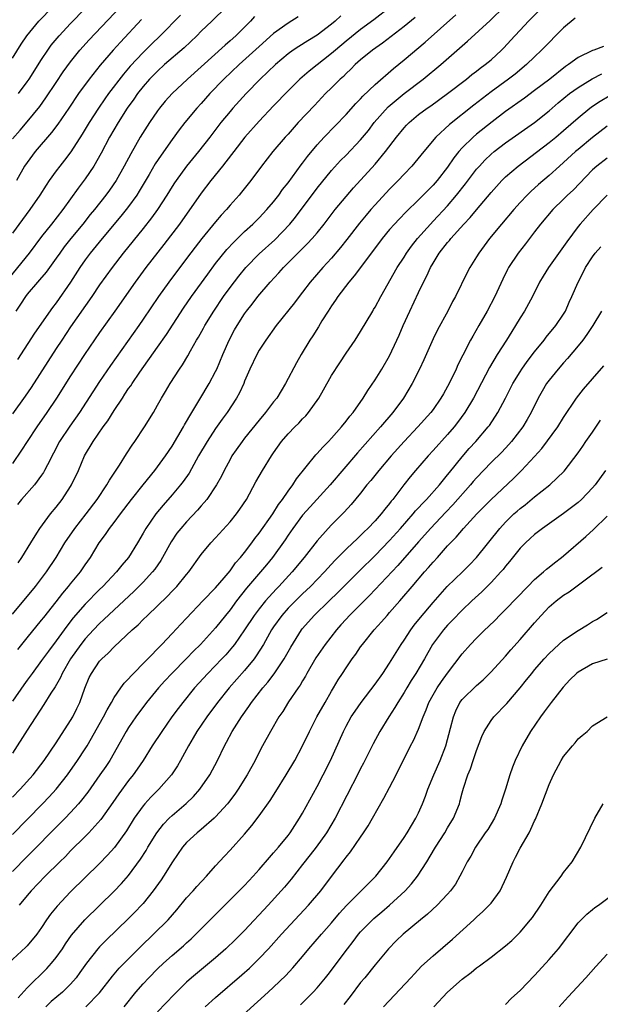
# Model space of a CAD drawing. Units: inches. Extents: x 2595000 to 2598000, y 1494000 to 1497000.
# Drawn here: x 2596780 to 2596860, y 1495013 to 1495149 of the extents above; entities that cross this region are included whole.
import ezdxf

# ---------------------------------------------------------------- set-up
doc = ezdxf.new("R2010")
doc.units = ezdxf.units.IN
doc.header["$MEASUREMENT"] = 0
doc.layers.add('LD25951494_2ft', color=238, linetype='Continuous')

msp = doc.modelspace()

# ---------------------------------------------------------------- linework, layer by layer
at = {"layer": 'LD25951494_2ft'}
for points, elevation in [([(2596779, 1495143.91), (2596780.16, 1495145.84), (2596780.94, 1495147), (2596782.6, 1495149), (2596786.47, 1495153)], 10114), ([(2596779, 1495067.18), (2596782.16, 1495071), (2596783.67, 1495073), (2596784.99, 1495075), (2596786.22, 1495077), (2596787.59, 1495079), (2596789.16, 1495081), (2596790.67, 1495083), (2596792, 1495085), (2596792.35, 1495085.65), (2596793.74, 1495087.74), (2596794.71, 1495089.29), (2596795.5, 1495090.5), (2596795.87, 1495091), (2596797.2, 1495093), (2596798.41, 1495095), (2596799, 1495096.03), (2596799.53, 1495097), (2596800.09, 1495097.91), (2596800.74, 1495099), (2596802.02, 1495101), (2596802.43, 1495101.57), (2596803.16, 1495102.84), (2596803.53, 1495103.53), (2596804.38, 1495105), (2596804.62, 1495105.38), (2596805.34, 1495106.66), (2596805.52, 1495107), (2596806.74, 1495109), (2596808.09, 1495111), (2596809, 1495112.26), (2596810.19, 1495113.81), (2596811.17, 1495115), (2596813, 1495116.88), (2596815.16, 1495118.84), (2596817.23, 1495121), (2596818.03, 1495121.97), (2596821, 1495125.94), (2596823, 1495128.4), (2596824.24, 1495129.76), (2596825, 1495130.53), (2596827, 1495132.63), (2596828.07, 1495133.93), (2596828.89, 1495135), (2596830.82, 1495137.18), (2596831.89, 1495138.11), (2596833, 1495139.01), (2596835.63, 1495141), (2596838.08, 1495143), (2596841, 1495145.62), (2596841.76, 1495146.24), (2596844.89, 1495149.11), (2596848.82, 1495153)], 10138), ([(2596779.81, 1495139), (2596781, 1495140.62), (2596781.26, 1495141), (2596783, 1495143.73), (2596783.85, 1495145), (2596784.33, 1495145.67), (2596785.43, 1495147), (2596787, 1495148.69), (2596791, 1495152.83)], 10116), ([(2596808.52, 1495151), (2596806.47, 1495149), (2596805, 1495147.6), (2596804.42, 1495147), (2596802.66, 1495145.34), (2596799.97, 1495143), (2596799, 1495142.12), (2596797.9, 1495141), (2596797, 1495139.97), (2596796.24, 1495139), (2596795.74, 1495138.26), (2596794.82, 1495137), (2596793.54, 1495135), (2596792.37, 1495133), (2596791.2, 1495130.8), (2596790.19, 1495129), (2596789, 1495127.23), (2596788.04, 1495125.96), (2596785.91, 1495123), (2596784.36, 1495121), (2596783, 1495119.27), (2596781.27, 1495117), (2596778.46, 1495113.54)], 10124), ([(2596779, 1495132.76), (2596780.03, 1495133.97), (2596781, 1495135.09), (2596782.77, 1495137.23), (2596783.6, 1495138.4), (2596785, 1495140.53), (2596785.99, 1495142.01), (2596787, 1495143.37), (2596788.29, 1495145), (2596789.57, 1495146.43), (2596793.87, 1495151)], 10118), ([(2596831.07, 1495150.93), (2596828.82, 1495149.18), (2596827, 1495147.85), (2596825, 1495146.24), (2596823.53, 1495145), (2596823, 1495144.53), (2596819.9, 1495142.1), (2596818.62, 1495141), (2596817, 1495139.4), (2596815, 1495137.33), (2596813, 1495135.22), (2596811.05, 1495133), (2596809.5, 1495131), (2596808.43, 1495129.57), (2596807.95, 1495129), (2596806.35, 1495127), (2596805, 1495125.25), (2596802, 1495121), (2596799.84, 1495118.16), (2596797.38, 1495115), (2596795.89, 1495113), (2596793.11, 1495109), (2596791, 1495106.02), (2596788.92, 1495103), (2596787, 1495100.05), (2596785.06, 1495097), (2596783.73, 1495095), (2596782.34, 1495093), (2596780.99, 1495091), (2596780.22, 1495089.78), (2596779, 1495087.95)], 10132), ([(2596779.72, 1495062.28), (2596781, 1495063.9), (2596783, 1495066.33), (2596783.29, 1495066.71), (2596785, 1495068.88), (2596785.92, 1495070.08), (2596786.71, 1495071), (2596787, 1495071.37), (2596788.34, 1495073), (2596789, 1495073.98), (2596789.73, 1495075), (2596790.93, 1495077), (2596791.82, 1495078.18), (2596792.35, 1495079), (2596793, 1495079.83), (2596793.86, 1495081), (2596795.38, 1495083), (2596796.99, 1495085.01), (2596798.63, 1495087), (2596799, 1495087.48), (2596800.1, 1495089), (2596801, 1495090.36), (2596802.57, 1495093), (2596802.71, 1495093.29), (2596803, 1495093.76), (2596803.44, 1495094.56), (2596803.72, 1495095), (2596804.84, 1495096.84), (2596806.13, 1495099), (2596807, 1495100.66), (2596807.16, 1495101), (2596807.98, 1495103), (2596808.87, 1495105), (2596809.61, 1495106.39), (2596809.95, 1495107), (2596811, 1495108.63), (2596811.27, 1495109), (2596812.04, 1495109.96), (2596812.83, 1495111), (2596814.53, 1495113), (2596815.72, 1495114.28), (2596816.36, 1495115), (2596819.69, 1495118.31), (2596820.32, 1495119), (2596821, 1495119.81), (2596821.96, 1495121), (2596823.5, 1495123), (2596825, 1495124.82), (2596826.01, 1495125.99), (2596829, 1495129.29), (2596830.42, 1495131), (2596831.93, 1495133), (2596833, 1495134.29), (2596833.34, 1495134.66), (2596833.69, 1495135), (2596835, 1495136.1), (2596836.19, 1495137), (2596836.67, 1495137.33), (2596839, 1495139.02), (2596841.59, 1495141), (2596842.36, 1495141.64), (2596843, 1495142.1), (2596843.5, 1495142.5), (2596844.19, 1495143), (2596845, 1495143.68), (2596846.43, 1495145), (2596846.71, 1495145.29), (2596848.28, 1495147), (2596849, 1495147.77), (2596850.18, 1495149), (2596851.58, 1495150.42)], 10140), ([(2596802.16, 1495149.84), (2596799.35, 1495147), (2596798.16, 1495145.84), (2596797, 1495144.68), (2596795.22, 1495142.78), (2596794.29, 1495141.71), (2596792.24, 1495139), (2596791.72, 1495138.27), (2596790.86, 1495137), (2596789.57, 1495135), (2596788.6, 1495133.4), (2596787.02, 1495130.98), (2596786.16, 1495129.84), (2596785.5, 1495129), (2596785, 1495128.33), (2596784.05, 1495127), (2596783.62, 1495126.38), (2596782.77, 1495125), (2596781.36, 1495123), (2596780.35, 1495121.65), (2596779, 1495119.76)], 10122), ([(2596824.28, 1495149.72), (2596823.48, 1495149), (2596823, 1495148.6), (2596821, 1495147.08), (2596819.71, 1495146.29), (2596818.48, 1495145.52), (2596817.71, 1495145), (2596817, 1495144.48), (2596815.24, 1495143), (2596813.15, 1495141), (2596811.2, 1495139), (2596809.38, 1495137), (2596809, 1495136.55), (2596807.74, 1495135), (2596806.21, 1495133), (2596804.64, 1495131), (2596803, 1495128.98), (2596801.54, 1495127), (2596801.32, 1495126.68), (2596801, 1495126.19), (2596800.27, 1495125), (2596799, 1495123.03), (2596798.15, 1495121.85), (2596797, 1495120.4), (2596794.25, 1495117), (2596792.71, 1495115), (2596791, 1495112.6), (2596789.92, 1495111), (2596787, 1495106.8), (2596785.78, 1495105), (2596785, 1495103.81), (2596781.56, 1495098.44), (2596780.75, 1495097.25), (2596779, 1495094.81)], 10130), ([(2596856.59, 1495149.41), (2596855, 1495148.1), (2596851.96, 1495145), (2596851, 1495144.1), (2596849.87, 1495143), (2596848.3, 1495141.7), (2596847.4, 1495141), (2596845, 1495139.26), (2596842.6, 1495137.4), (2596839.27, 1495134.73), (2596837.39, 1495133), (2596835.7, 1495131), (2596834.5, 1495129.5), (2596834.08, 1495129), (2596833, 1495127.88), (2596832.19, 1495127), (2596831.59, 1495126.41), (2596831, 1495125.8), (2596829, 1495123.65), (2596828.42, 1495123), (2596827.76, 1495122.24), (2596826.86, 1495121.14), (2596825.12, 1495118.88), (2596824.24, 1495117.76), (2596823, 1495116.3), (2596821.8, 1495115), (2596820.06, 1495113), (2596819, 1495111.62), (2596818.51, 1495111), (2596817.86, 1495110.14), (2596815.36, 1495107), (2596813.91, 1495105), (2596813, 1495103.58), (2596812.67, 1495103), (2596811.74, 1495101), (2596811, 1495099.31), (2596810.88, 1495099), (2596810.28, 1495097.72), (2596809.88, 1495097), (2596808.59, 1495095), (2596807.92, 1495094.08), (2596807, 1495092.77), (2596805.83, 1495091), (2596804.65, 1495089), (2596803.35, 1495086.65), (2596802.54, 1495085.46), (2596802.17, 1495085), (2596801, 1495083.62), (2596799.77, 1495082.23), (2596798.75, 1495081), (2596797.37, 1495079), (2596797, 1495078.33), (2596796.22, 1495077), (2596794.96, 1495075), (2596794.06, 1495073.94), (2596793.34, 1495073), (2596791.43, 1495071), (2596791, 1495070.59), (2596789, 1495068.56), (2596787.35, 1495066.65), (2596786.47, 1495065.53), (2596785, 1495063.48), (2596783.93, 1495062.07), (2596783, 1495060.76), (2596781.68, 1495059), (2596781, 1495058.07), (2596780.56, 1495057.44), (2596779, 1495055.15)], 10142), ([(2596812.37, 1495149.63), (2596811.8, 1495149), (2596809.79, 1495147), (2596809, 1495146.29), (2596808.3, 1495145.71), (2596805, 1495142.69), (2596803.13, 1495141), (2596801, 1495139), (2596800.05, 1495137.95), (2596799.27, 1495137), (2596799, 1495136.64), (2596797.88, 1495135), (2596796.61, 1495133), (2596795.3, 1495130.7), (2596794.4, 1495129), (2596793.27, 1495127), (2596792.34, 1495125.66), (2596791.87, 1495125), (2596790.29, 1495123), (2596789.7, 1495122.3), (2596788.67, 1495121), (2596787.02, 1495119), (2596786.13, 1495117.87), (2596785.49, 1495117), (2596785, 1495116.29), (2596783.62, 1495114.38), (2596782.7, 1495113.3), (2596782.42, 1495113), (2596781, 1495111.32), (2596780.76, 1495111), (2596780.07, 1495109.93), (2596779.44, 1495109)], 10126), ([(2596796.77, 1495149.23), (2596793.88, 1495146.12), (2596792.86, 1495145), (2596791.07, 1495142.93), (2596789.55, 1495141), (2596788.1, 1495139), (2596786.77, 1495137), (2596785.23, 1495134.77), (2596784.36, 1495133.64), (2596782.09, 1495131), (2596781, 1495129.52), (2596780.65, 1495129), (2596779.54, 1495127)], 10120), ([(2596818.41, 1495149.59), (2596817, 1495148.74), (2596815, 1495147.29), (2596813, 1495145.51), (2596810.25, 1495143), (2596808.15, 1495141), (2596806.2, 1495139), (2596805, 1495137.65), (2596804.39, 1495137), (2596802.76, 1495135), (2596801.99, 1495134.01), (2596801, 1495132.68), (2596799.47, 1495130.53), (2596798.68, 1495129.32), (2596797.83, 1495127.83), (2596796.47, 1495125.53), (2596796.12, 1495125), (2596795, 1495123.43), (2596794.67, 1495123), (2596793.92, 1495122.08), (2596791.33, 1495119), (2596789.7, 1495117), (2596789, 1495116.05), (2596788.27, 1495115), (2596787, 1495113), (2596785, 1495110.13), (2596784.5, 1495109.5), (2596782.03, 1495105.97), (2596779.69, 1495102.31)], 10128), ([(2596834.51, 1495149.49), (2596833, 1495148.27), (2596830.02, 1495145.98), (2596828.63, 1495145), (2596827, 1495143.65), (2596826.27, 1495143), (2596825.64, 1495142.36), (2596825, 1495141.77), (2596824.62, 1495141.38), (2596824.19, 1495141), (2596823, 1495139.8), (2596822.18, 1495139), (2596820.62, 1495137.38), (2596818.4, 1495135), (2596817, 1495133.42), (2596816.61, 1495133), (2596814.87, 1495131), (2596813.31, 1495129), (2596811.86, 1495127), (2596810.59, 1495125.41), (2596810.26, 1495125), (2596809, 1495123.59), (2596808.51, 1495123), (2596807.78, 1495122.22), (2596807, 1495121.31), (2596805.11, 1495119), (2596804.19, 1495117.81), (2596803, 1495116.23), (2596800.54, 1495113), (2596799.1, 1495111), (2596797, 1495107.88), (2596796.4, 1495107), (2596792.5, 1495101.5), (2596791, 1495099.29), (2596788.21, 1495095), (2596786.88, 1495093.12), (2596785.47, 1495091), (2596783.8, 1495087.8), (2596783.41, 1495087), (2596783.27, 1495086.73), (2596783, 1495086.34), (2596782.01, 1495085), (2596780.23, 1495083), (2596779.69, 1495082.31)], 10134), ([(2596779.75, 1495074.25), (2596780.28, 1495075), (2596781.49, 1495077), (2596782.35, 1495078.35), (2596782.75, 1495079), (2596784.24, 1495081), (2596785, 1495081.93), (2596785.83, 1495083), (2596787, 1495084.8), (2596787.12, 1495085), (2596788.07, 1495087), (2596788.93, 1495089), (2596790.12, 1495091), (2596791.5, 1495093), (2596792.14, 1495093.86), (2596793, 1495095.28), (2596794.14, 1495097), (2596794.49, 1495097.51), (2596795, 1495098.3), (2596795.3, 1495098.7), (2596795.48, 1495099), (2596796.56, 1495100.56), (2596799, 1495104), (2596800.22, 1495105.78), (2596802.58, 1495109.42), (2596803.68, 1495111), (2596805.91, 1495114.09), (2596807, 1495115.55), (2596808.53, 1495117.47), (2596809.49, 1495118.51), (2596811, 1495119.98), (2596812.12, 1495121), (2596813, 1495121.88), (2596814.06, 1495123), (2596815, 1495124.09), (2596815.72, 1495125), (2596816.24, 1495125.76), (2596817, 1495126.71), (2596818.81, 1495129.19), (2596819, 1495129.42), (2596819.67, 1495130.33), (2596821, 1495131.94), (2596821.98, 1495133), (2596825, 1495136.14), (2596826.36, 1495137.64), (2596827, 1495138.3), (2596827.33, 1495138.67), (2596829, 1495140.27), (2596831.52, 1495142.48), (2596833, 1495143.68), (2596835.9, 1495146.1), (2596840.13, 1495149.87)], 10136), ([(2596860.49, 1495145.51), (2596859.17, 1495145), (2596859, 1495144.95), (2596857, 1495144.01), (2596855.67, 1495143), (2596855.26, 1495142.74), (2596853.1, 1495141), (2596851, 1495139.42), (2596849.61, 1495138.39), (2596847, 1495136.55), (2596845.13, 1495135.13), (2596843, 1495133.42), (2596842.51, 1495133), (2596841, 1495131.5), (2596840.55, 1495131), (2596839.86, 1495130.14), (2596839, 1495128.86), (2596837.56, 1495127), (2596837, 1495126.36), (2596835, 1495124.35), (2596833.29, 1495122.71), (2596832.3, 1495121.69), (2596831.67, 1495121), (2596831, 1495120.23), (2596829.99, 1495119), (2596826.97, 1495115), (2596826.13, 1495113.87), (2596825.38, 1495113), (2596823.84, 1495111), (2596823.52, 1495110.48), (2596823, 1495109.74), (2596822.51, 1495109), (2596821.67, 1495107.67), (2596821.17, 1495106.83), (2596820.4, 1495105.6), (2596819.99, 1495105), (2596818.78, 1495103), (2596818.14, 1495101.86), (2596816.66, 1495099), (2596816.02, 1495097.98), (2596815.43, 1495097), (2596815, 1495096.46), (2596813.88, 1495095), (2596813, 1495093.95), (2596811, 1495091.45), (2596810.65, 1495091), (2596809.85, 1495089.85), (2596809.26, 1495089), (2596809, 1495088.53), (2596808.19, 1495087), (2596807.8, 1495086.2), (2596807.12, 1495085), (2596805.77, 1495083), (2596805.44, 1495082.56), (2596805, 1495082.1), (2596804.5, 1495081.5), (2596803, 1495079.92), (2596802.19, 1495079), (2596801.67, 1495078.33), (2596800.86, 1495077.14), (2596799.69, 1495075), (2596799.43, 1495074.57), (2596798.6, 1495073.4), (2596798.3, 1495073), (2596797, 1495071.6), (2596796.42, 1495071), (2596795.71, 1495070.29), (2596793, 1495067.77), (2596791.58, 1495066.42), (2596791, 1495065.88), (2596790.16, 1495065), (2596789, 1495063.75), (2596788.41, 1495063), (2596786.98, 1495061), (2596785.83, 1495059), (2596785.59, 1495058.41), (2596784.86, 1495057.14), (2596784.29, 1495056.29), (2596783.3, 1495054.7), (2596781, 1495051.17), (2596779, 1495047.98)], 10144), ([(2596779, 1495041.93), (2596780.04, 1495043), (2596781.83, 1495045), (2596783.34, 1495047), (2596785, 1495049.42), (2596787, 1495052.49), (2596787.31, 1495053), (2596787.87, 1495054.13), (2596788.29, 1495055), (2596788.96, 1495056.96), (2596789.57, 1495058.43), (2596789.86, 1495059), (2596791, 1495060.67), (2596791.3, 1495061), (2596792.2, 1495061.8), (2596793, 1495062.67), (2596795.48, 1495065), (2596796.3, 1495065.7), (2596797, 1495066.42), (2596797.6, 1495067), (2596800.36, 1495069.64), (2596801, 1495070.34), (2596801.64, 1495071), (2596803, 1495072.64), (2596803.32, 1495073), (2596805, 1495075.39), (2596806.33, 1495077), (2596807, 1495077.69), (2596809, 1495079.91), (2596809.88, 1495081), (2596810.35, 1495081.65), (2596811.25, 1495083), (2596812.57, 1495085.43), (2596813.45, 1495087), (2596814.69, 1495089), (2596815, 1495089.44), (2596816.11, 1495091), (2596817, 1495092.05), (2596817.91, 1495093), (2596818.46, 1495093.54), (2596819, 1495094.14), (2596819.44, 1495094.56), (2596819.81, 1495095), (2596821.22, 1495097), (2596821.88, 1495098.12), (2596823, 1495100.09), (2596824.13, 1495101.87), (2596825, 1495103.17), (2596826.26, 1495105), (2596827, 1495106.18), (2596828.67, 1495109), (2596828.8, 1495109.2), (2596829, 1495109.54), (2596829.77, 1495111), (2596832.06, 1495115), (2596833, 1495116.44), (2596833.34, 1495117), (2596834.03, 1495117.97), (2596834.85, 1495119), (2596836.63, 1495121), (2596837, 1495121.38), (2596839, 1495123.54), (2596840.24, 1495125), (2596841.46, 1495126.54), (2596843, 1495128.56), (2596843.39, 1495129), (2596844.16, 1495129.84), (2596845, 1495130.63), (2596845.44, 1495131), (2596847, 1495132.2), (2596851, 1495135.03), (2596853, 1495136.65), (2596854.27, 1495137.73), (2596855.82, 1495139), (2596857, 1495139.86), (2596858.94, 1495141.06), (2596860.28, 1495141.72)], 10146), ([(2596779, 1495036.78), (2596781, 1495038.84), (2596783.14, 1495041), (2596784.05, 1495041.95), (2596785, 1495043), (2596786.57, 1495045), (2596787.97, 1495047), (2596789, 1495048.57), (2596789.27, 1495049), (2596791.55, 1495053), (2596792.02, 1495053.98), (2596792.63, 1495055), (2596793, 1495055.65), (2596793.92, 1495057), (2596794.37, 1495057.63), (2596795, 1495058.26), (2596795.33, 1495058.67), (2596799.56, 1495063), (2596801, 1495064.5), (2596802.2, 1495065.8), (2596803, 1495066.62), (2596805.25, 1495069), (2596807, 1495070.8), (2596808.17, 1495072.17), (2596809, 1495073.16), (2596809.76, 1495074.24), (2596810.44, 1495075), (2596811, 1495075.7), (2596811.98, 1495077), (2596812.4, 1495077.6), (2596813, 1495078.34), (2596814.87, 1495081), (2596815.68, 1495082.32), (2596816.21, 1495083), (2596817, 1495084.16), (2596817.64, 1495085), (2596818.17, 1495085.83), (2596820.84, 1495089.16), (2596821, 1495089.32), (2596821.77, 1495090.23), (2596822.57, 1495091), (2596823, 1495091.45), (2596824.38, 1495093), (2596825, 1495093.79), (2596825.51, 1495094.49), (2596825.96, 1495095), (2596827.35, 1495097), (2596827.98, 1495098.02), (2596829, 1495099.5), (2596829.92, 1495101), (2596831, 1495102.83), (2596832.02, 1495105), (2596832.32, 1495105.68), (2596832.88, 1495107), (2596833.78, 1495109), (2596835, 1495111.58), (2596835.69, 1495113), (2596836.14, 1495113.86), (2596836.65, 1495115), (2596837, 1495115.6), (2596837.86, 1495117), (2596839, 1495118.47), (2596839.25, 1495118.75), (2596839.44, 1495119), (2596841.26, 1495121), (2596842.11, 1495121.89), (2596843, 1495122.98), (2596845, 1495125.37), (2596846.49, 1495127), (2596847, 1495127.5), (2596848.72, 1495129), (2596853, 1495132.25), (2596853.92, 1495133), (2596855, 1495133.9), (2596857, 1495135.64), (2596858.64, 1495137), (2596859, 1495137.26), (2596860.03, 1495137.97), (2596861.29, 1495138.71)], 10148), ([(2596861, 1495134.49), (2596859, 1495132.95), (2596857, 1495131.31), (2596856.63, 1495131), (2596855, 1495129.48), (2596854.44, 1495129), (2596853, 1495127.7), (2596851.55, 1495126.45), (2596850.5, 1495125.5), (2596849.99, 1495125), (2596849, 1495123.96), (2596848.13, 1495123), (2596846.44, 1495121), (2596844.8, 1495119), (2596843.31, 1495117), (2596843, 1495116.46), (2596842.06, 1495115), (2596841.69, 1495114.31), (2596840.09, 1495111), (2596839.69, 1495110.31), (2596839.03, 1495109), (2596837.61, 1495106.39), (2596837, 1495105.18), (2596835.71, 1495102.29), (2596835.12, 1495101), (2596834.11, 1495099), (2596832.91, 1495097), (2596831.44, 1495095), (2596829.74, 1495093), (2596826.58, 1495089.42), (2596822.78, 1495085), (2596820.02, 1495081.98), (2596819, 1495080.83), (2596817.65, 1495079), (2596817, 1495078.06), (2596816.58, 1495077.42), (2596814.84, 1495075), (2596814.02, 1495073.98), (2596811.26, 1495070.74), (2596809.9, 1495069), (2596809, 1495067.79), (2596808.35, 1495067), (2596807, 1495065.29), (2596804.9, 1495063), (2596803.95, 1495062.05), (2596803, 1495061.05), (2596800.98, 1495059), (2596800.01, 1495057.99), (2596799.1, 1495057), (2596797.46, 1495055), (2596796.01, 1495053), (2596795, 1495051.52), (2596794.68, 1495051), (2596792.39, 1495047), (2596791.84, 1495046.16), (2596791.05, 1495045), (2596789.37, 1495042.63), (2596788.5, 1495041.5), (2596788.07, 1495041), (2596787, 1495039.81), (2596786.23, 1495039), (2596785.62, 1495038.38), (2596781, 1495033.73), (2596779, 1495031.64)], 10150), ([(2596861, 1495130.1), (2596859.59, 1495129), (2596859, 1495128.47), (2596856.3, 1495125.7), (2596855.55, 1495125), (2596855, 1495124.44), (2596853.51, 1495123), (2596851.81, 1495121), (2596851, 1495119.92), (2596849.73, 1495118.27), (2596848.72, 1495117), (2596847.41, 1495115), (2596847.27, 1495114.73), (2596846.61, 1495113.39), (2596845.51, 1495111), (2596844.46, 1495109), (2596843.32, 1495107), (2596842.46, 1495105.54), (2596842.18, 1495105), (2596841.09, 1495102.91), (2596840.42, 1495101.58), (2596840.18, 1495101), (2596839.23, 1495099), (2596839, 1495098.57), (2596838.42, 1495097.58), (2596838.09, 1495097), (2596837, 1495095.43), (2596836.68, 1495095), (2596834.9, 1495093), (2596833, 1495091), (2596831.2, 1495089), (2596829.5, 1495087), (2596828.39, 1495085.61), (2596827.88, 1495085), (2596827, 1495083.87), (2596825.7, 1495082.3), (2596824.75, 1495081.25), (2596823, 1495079.5), (2596822.52, 1495079), (2596821, 1495077.31), (2596819.21, 1495075), (2596817.58, 1495073), (2596815.74, 1495071), (2596815.37, 1495070.63), (2596813.89, 1495069), (2596813, 1495067.9), (2596812.32, 1495067), (2596811, 1495064.99), (2596809.61, 1495063), (2596809.35, 1495062.65), (2596808.42, 1495061.58), (2596807.88, 1495061), (2596805.93, 1495059), (2596804.1, 1495057), (2596802.46, 1495055), (2596801.83, 1495054.17), (2596800.97, 1495053), (2596799.57, 1495051), (2596798.27, 1495049), (2596797.02, 1495047), (2596796.2, 1495045.8), (2596795.63, 1495045), (2596795, 1495044.22), (2596793.63, 1495042.37), (2596792.81, 1495041.19), (2596791.15, 1495038.85), (2596789.49, 1495037), (2596789, 1495036.49), (2596787, 1495034.49), (2596786.27, 1495033.73), (2596785.51, 1495033), (2596783.51, 1495031), (2596781.57, 1495029), (2596781, 1495028.35), (2596779.88, 1495027)], 10152), ([(2596860.99, 1495125), (2596859.07, 1495123), (2596857.27, 1495121), (2596857, 1495120.67), (2596855.45, 1495118.55), (2596855, 1495117.89), (2596852.91, 1495115), (2596852.18, 1495113.82), (2596851.69, 1495113), (2596850.72, 1495111), (2596849.62, 1495109), (2596849, 1495108.05), (2596848.38, 1495107), (2596847.84, 1495106.16), (2596847.14, 1495105), (2596845.86, 1495103), (2596844.78, 1495101.22), (2596842.59, 1495097), (2596841.4, 1495095), (2596840.38, 1495093.62), (2596839.89, 1495093), (2596839, 1495091.96), (2596837, 1495089.74), (2596836.31, 1495089), (2596834.57, 1495087), (2596833.86, 1495086.14), (2596832.97, 1495085), (2596831.44, 1495083), (2596831.23, 1495082.77), (2596831, 1495082.45), (2596830.33, 1495081.67), (2596829.84, 1495081), (2596829, 1495080.06), (2596828, 1495079), (2596827.48, 1495078.52), (2596827, 1495078.03), (2596826.46, 1495077.54), (2596825.92, 1495077), (2596825, 1495076.12), (2596823.44, 1495074.56), (2596822.47, 1495073.53), (2596822.02, 1495073), (2596820.1, 1495071), (2596819.54, 1495070.46), (2596819, 1495069.97), (2596818, 1495069), (2596817, 1495067.99), (2596816.12, 1495067), (2596815, 1495065.43), (2596814.71, 1495065), (2596813.59, 1495063), (2596812.6, 1495061.4), (2596812.3, 1495061), (2596811, 1495059.41), (2596808.87, 1495057), (2596807.27, 1495055), (2596805.79, 1495053), (2596804.43, 1495051), (2596803.91, 1495050.09), (2596803.24, 1495049), (2596802.17, 1495047), (2596801.74, 1495046.26), (2596800.92, 1495045), (2596799.15, 1495043), (2596798.07, 1495041.93), (2596797.23, 1495041), (2596797, 1495040.72), (2596795.77, 1495039), (2596794.71, 1495037.29), (2596793.03, 1495034.97), (2596792.09, 1495033.91), (2596791, 1495032.78), (2596787, 1495028.85), (2596785.12, 1495026.88), (2596784.22, 1495025.78), (2596783.68, 1495025), (2596783, 1495023.95), (2596782.34, 1495023), (2596781, 1495021.41), (2596780.8, 1495021.2), (2596778.42, 1495019)], 10154), ([(2596779.78, 1495014.22), (2596781, 1495015.6), (2596783.71, 1495018.29), (2596784.35, 1495019), (2596785, 1495019.79), (2596785.86, 1495021), (2596786.3, 1495021.7), (2596787.12, 1495022.88), (2596788.96, 1495025), (2596793, 1495028.94), (2596794.01, 1495029.99), (2596795, 1495031.12), (2596796.65, 1495033.35), (2596797.43, 1495034.57), (2596797.67, 1495035), (2596798.89, 1495037), (2596799.81, 1495038.19), (2596800.59, 1495039), (2596801, 1495039.39), (2596802.95, 1495041.05), (2596803.97, 1495042.03), (2596804.83, 1495043), (2596806.2, 1495045), (2596807.25, 1495047), (2596808.22, 1495049), (2596808.5, 1495049.5), (2596809.29, 1495051), (2596810.55, 1495053), (2596811.58, 1495054.42), (2596811.97, 1495055), (2596813.53, 1495057), (2596814.21, 1495057.79), (2596815.07, 1495058.93), (2596816.46, 1495061), (2596817.37, 1495062.63), (2596818.86, 1495065), (2596819, 1495065.18), (2596820.58, 1495067), (2596822.65, 1495069), (2596823.86, 1495070.14), (2596826.85, 1495073.15), (2596829, 1495075.25), (2596831, 1495077.32), (2596832.51, 1495079), (2596834.27, 1495081), (2596834.59, 1495081.41), (2596835, 1495081.84), (2596835.54, 1495082.46), (2596836.1, 1495083), (2596837.88, 1495085), (2596839, 1495086.39), (2596839.26, 1495086.74), (2596841, 1495088.88), (2596841.99, 1495090.01), (2596842.9, 1495091), (2596844.61, 1495093), (2596844.77, 1495093.22), (2596845.95, 1495095), (2596847, 1495097), (2596848.02, 1495099), (2596849, 1495100.61), (2596849.26, 1495101), (2596849.98, 1495102.02), (2596851, 1495103.37), (2596852.3, 1495105), (2596852.6, 1495105.4), (2596853.93, 1495107), (2596855, 1495108.58), (2596855.26, 1495109), (2596855.78, 1495110.22), (2596856.15, 1495111), (2596856.99, 1495113), (2596857.68, 1495114.32), (2596858.02, 1495115), (2596859, 1495116.48), (2596859.38, 1495117), (2596860.12, 1495117.88)], 10156), ([(2596860.23, 1495109), (2596859.03, 1495107), (2596858.23, 1495105.77), (2596857.66, 1495105), (2596857, 1495104.18), (2596855.55, 1495102.45), (2596855, 1495101.87), (2596854.25, 1495101), (2596853, 1495099.47), (2596852.66, 1495099), (2596852.04, 1495097.96), (2596851.5, 1495097), (2596850.53, 1495095), (2596849.98, 1495094.02), (2596849.36, 1495093), (2596847.8, 1495091), (2596847.43, 1495090.57), (2596846.46, 1495089.54), (2596845, 1495088.08), (2596843, 1495085.99), (2596842.54, 1495085.46), (2596842.16, 1495085), (2596839.74, 1495082.26), (2596838.74, 1495081.26), (2596836.62, 1495079), (2596835.88, 1495078.12), (2596835, 1495077.14), (2596832.13, 1495073.87), (2596828.24, 1495069.76), (2596825.47, 1495067), (2596825, 1495066.49), (2596824.29, 1495065.71), (2596823.68, 1495065), (2596822.12, 1495063), (2596820.84, 1495061.16), (2596819.59, 1495059), (2596819.39, 1495058.61), (2596819, 1495057.97), (2596818.65, 1495057.35), (2596818.38, 1495057), (2596817.05, 1495055.05), (2596816.26, 1495053.74), (2596815.74, 1495053), (2596814.57, 1495051), (2596813.47, 1495049), (2596813, 1495048.12), (2596812.44, 1495047), (2596811.36, 1495045), (2596810.1, 1495043), (2596809.65, 1495042.35), (2596808.8, 1495041.2), (2596808.63, 1495041), (2596807, 1495039.2), (2596806.79, 1495039), (2596805, 1495037.45), (2596804.44, 1495037), (2596803, 1495035.64), (2596802.44, 1495035), (2596801.06, 1495033), (2596799.82, 1495031), (2596799.49, 1495030.51), (2596798.4, 1495029), (2596797, 1495027.25), (2596796.78, 1495027), (2596795.92, 1495026.08), (2596795, 1495025.16), (2596791.85, 1495022.15), (2596791, 1495021.28), (2596790.75, 1495021), (2596789.19, 1495019), (2596788.29, 1495017.71), (2596787.76, 1495017), (2596787, 1495016.13), (2596785.87, 1495015), (2596784.3, 1495013.7), (2596783.6, 1495013)], 10158), ([(2596789.09, 1495013), (2596791, 1495014.91), (2596792.77, 1495017.23), (2596793.69, 1495018.31), (2596794.37, 1495019), (2596796.68, 1495021.32), (2596798.45, 1495023), (2596800.44, 1495025), (2596801.63, 1495026.37), (2596803, 1495028.02), (2596803.9, 1495029), (2596804.4, 1495029.6), (2596805.72, 1495031), (2596807, 1495032.46), (2596808.21, 1495033.79), (2596809, 1495034.6), (2596811, 1495036.79), (2596812.01, 1495037.99), (2596813, 1495039.32), (2596814.53, 1495041.47), (2596815.32, 1495042.68), (2596816.74, 1495045), (2596817.91, 1495047), (2596818.99, 1495049), (2596819.94, 1495051), (2596820.97, 1495053), (2596822.1, 1495055), (2596823, 1495056.55), (2596823.28, 1495057), (2596823.91, 1495058.09), (2596824.52, 1495059), (2596825, 1495059.77), (2596825.84, 1495061), (2596826.35, 1495061.65), (2596827, 1495062.66), (2596827.24, 1495063), (2596828.88, 1495065), (2596829.89, 1495066.11), (2596830.65, 1495067), (2596831, 1495067.38), (2596832.4, 1495069), (2596832.69, 1495069.31), (2596834.1, 1495071), (2596835.8, 1495073), (2596836.38, 1495073.62), (2596837, 1495074.36), (2596837.6, 1495075), (2596839, 1495076.58), (2596839.39, 1495077), (2596840.19, 1495077.81), (2596841.18, 1495079), (2596843.03, 1495081), (2596844.01, 1495081.99), (2596845, 1495083.01), (2596848.11, 1495085.89), (2596849.21, 1495087), (2596851, 1495088.91), (2596851.99, 1495090.01), (2596854.19, 1495093), (2596855, 1495094.32), (2596856.78, 1495097), (2596857.77, 1495098.23), (2596859, 1495099.63), (2596860.54, 1495101.46)], 10160), ([(2596794.4, 1495013), (2596795.99, 1495015), (2596797, 1495016.14), (2596797.8, 1495017), (2596799, 1495018.23), (2596799.81, 1495019), (2596801, 1495020.07), (2596802.59, 1495021.41), (2596803, 1495021.81), (2596803.63, 1495022.37), (2596804.29, 1495023), (2596805, 1495023.75), (2596806.26, 1495025), (2596807.61, 1495026.39), (2596809, 1495027.73), (2596811, 1495029.74), (2596812.16, 1495031), (2596813, 1495031.93), (2596814.41, 1495033.59), (2596815, 1495034.23), (2596815.66, 1495035), (2596817, 1495036.64), (2596817.27, 1495037), (2596818.59, 1495039), (2596819, 1495039.71), (2596821, 1495043.41), (2596821.83, 1495045), (2596822.83, 1495047), (2596824.63, 1495051), (2596825, 1495051.71), (2596825.71, 1495053), (2596826.23, 1495053.78), (2596827.08, 1495055), (2596829, 1495057.51), (2596830.05, 1495059), (2596831, 1495060.42), (2596832.58, 1495063), (2596833, 1495063.6), (2596833.91, 1495065), (2596834.37, 1495065.63), (2596835.27, 1495066.73), (2596837, 1495068.8), (2596838.95, 1495071), (2596841.05, 1495073), (2596842.02, 1495073.98), (2596843.01, 1495074.99), (2596846.21, 1495079), (2596847, 1495079.86), (2596848.16, 1495081), (2596848.6, 1495081.4), (2596849, 1495081.73), (2596849.72, 1495082.28), (2596851, 1495083.34), (2596853.09, 1495085), (2596855.09, 1495086.91), (2596857, 1495089.42), (2596857.66, 1495090.34), (2596858.08, 1495091), (2596859, 1495092.29), (2596860.08, 1495093.92)], 10162), ([(2596860.77, 1495087), (2596859.35, 1495085), (2596859, 1495084.59), (2596857.47, 1495083), (2596857, 1495082.57), (2596855, 1495081.05), (2596852.08, 1495079), (2596851, 1495078.17), (2596850.4, 1495077.6), (2596849.73, 1495077), (2596849, 1495076.27), (2596847.55, 1495074.45), (2596847, 1495073.8), (2596846.66, 1495073.34), (2596846.36, 1495073), (2596845, 1495071.53), (2596843.73, 1495070.27), (2596842.34, 1495069), (2596841, 1495067.71), (2596839.68, 1495066.32), (2596839, 1495065.63), (2596838.45, 1495065), (2596836.92, 1495063), (2596835.8, 1495061), (2596834.64, 1495059), (2596833.99, 1495058.01), (2596833.37, 1495057), (2596833, 1495056.36), (2596832.12, 1495055), (2596831.72, 1495054.28), (2596830.88, 1495053), (2596829.67, 1495051), (2596828.73, 1495049.27), (2596827.39, 1495046.61), (2596827, 1495045.87), (2596826.71, 1495045.29), (2596823.48, 1495039), (2596822.3, 1495037), (2596820.87, 1495035), (2596820.06, 1495033.94), (2596819, 1495032.61), (2596817.4, 1495030.6), (2596816.49, 1495029.51), (2596816.05, 1495029), (2596814.25, 1495027), (2596811, 1495023.53), (2596809.74, 1495022.26), (2596808.41, 1495021), (2596807, 1495019.76), (2596803.69, 1495017), (2596803, 1495016.37), (2596801.3, 1495014.7), (2596799, 1495012.28)], 10164), ([(2596805.57, 1495013), (2596807, 1495014.29), (2596810.61, 1495017.39), (2596811.66, 1495018.34), (2596813, 1495019.64), (2596814.29, 1495021), (2596816.09, 1495023), (2596819.81, 1495027), (2596821.5, 1495029), (2596823, 1495030.99), (2596824.75, 1495033.25), (2596825, 1495033.62), (2596825.62, 1495034.38), (2596827, 1495036.42), (2596827.41, 1495037), (2596828.04, 1495037.96), (2596828.65, 1495039), (2596830.22, 1495041.78), (2596831, 1495043.25), (2596831.92, 1495045), (2596833.89, 1495049), (2596834.28, 1495049.72), (2596835, 1495051.29), (2596835.63, 1495053), (2596836.04, 1495053.96), (2596836.43, 1495055), (2596837, 1495056.02), (2596837.57, 1495057), (2596838.14, 1495057.86), (2596839, 1495059.03), (2596841, 1495061.68), (2596842.16, 1495063), (2596843, 1495063.87), (2596844.13, 1495065), (2596844.58, 1495065.42), (2596845.59, 1495066.41), (2596846.17, 1495067), (2596847, 1495067.81), (2596850.05, 1495071), (2596851, 1495071.95), (2596852.23, 1495073), (2596852.63, 1495073.37), (2596853, 1495073.65), (2596853.75, 1495074.25), (2596854.73, 1495075), (2596855, 1495075.22), (2596858.09, 1495077.91), (2596859.14, 1495078.86), (2596861, 1495080.68)], 10166), ([(2596809.82, 1495011), (2596814.27, 1495015), (2596815, 1495015.68), (2596816.68, 1495017.32), (2596817.64, 1495018.36), (2596819, 1495019.95), (2596819.86, 1495021), (2596821.59, 1495023), (2596823, 1495024.59), (2596824.1, 1495025.9), (2596825.05, 1495026.95), (2596827.1, 1495029), (2596828.03, 1495029.97), (2596829.08, 1495031), (2596830.67, 1495033), (2596831, 1495033.45), (2596831.63, 1495034.37), (2596833, 1495036.34), (2596833.43, 1495037), (2596834, 1495038), (2596834.63, 1495039), (2596835, 1495039.75), (2596835.55, 1495041), (2596835.96, 1495042.04), (2596836.29, 1495043), (2596837.11, 1495045), (2596837.97, 1495047), (2596838.75, 1495049), (2596839.42, 1495051.42), (2596839.8, 1495053), (2596840.15, 1495053.85), (2596840.71, 1495055), (2596841, 1495055.38), (2596843, 1495057.33), (2596843.9, 1495058.1), (2596845, 1495059.19), (2596847, 1495061.39), (2596847.74, 1495062.26), (2596849, 1495063.66), (2596851, 1495065.99), (2596851.91, 1495067), (2596853, 1495068.17), (2596853.98, 1495069), (2596855, 1495069.79), (2596855.75, 1495070.25), (2596857.79, 1495071.79), (2596860.34, 1495073.66)], 10168), ([(2596818.73, 1495013.27), (2596819.74, 1495014.26), (2596820.45, 1495015), (2596821, 1495015.6), (2596822.18, 1495017), (2596822.54, 1495017.46), (2596825.17, 1495021), (2596825.98, 1495022.02), (2596826.72, 1495023), (2596827, 1495023.32), (2596828.83, 1495025.17), (2596829.92, 1495026.08), (2596831, 1495027.02), (2596833.14, 1495029), (2596834.04, 1495029.96), (2596834.87, 1495031), (2596836.15, 1495033), (2596837.21, 1495034.79), (2596837.33, 1495035), (2596838.61, 1495037), (2596839, 1495037.67), (2596839.82, 1495039), (2596840.62, 1495041), (2596840.71, 1495041.29), (2596841, 1495042.52), (2596841.18, 1495043.18), (2596841.79, 1495045), (2596842.17, 1495045.83), (2596842.54, 1495047), (2596843, 1495048.37), (2596843.73, 1495050.27), (2596844.06, 1495051), (2596845, 1495052.49), (2596845.39, 1495053), (2596847.15, 1495054.85), (2596848.99, 1495057.01), (2596849.9, 1495058.1), (2596850.61, 1495059), (2596851, 1495059.48), (2596852.31, 1495061), (2596853, 1495061.76), (2596854.36, 1495063), (2596855, 1495063.57), (2596857, 1495064.92), (2596858.3, 1495065.7), (2596859, 1495066.15), (2596859.55, 1495066.45), (2596861, 1495067.38)], 10170), ([(2596861, 1495060.96), (2596859, 1495060.31), (2596857, 1495059.18), (2596856.78, 1495059), (2596855.87, 1495058.13), (2596854.92, 1495057.08), (2596853.31, 1495055), (2596852.33, 1495053.67), (2596851.81, 1495053), (2596850.43, 1495051), (2596849.27, 1495049), (2596848.34, 1495047), (2596847.94, 1495046.06), (2596847.59, 1495045), (2596846.97, 1495043), (2596846.48, 1495041.52), (2596846.34, 1495041), (2596845.46, 1495039), (2596844.53, 1495037.47), (2596844.2, 1495037), (2596842.86, 1495035), (2596842.21, 1495033.79), (2596841.72, 1495033), (2596841, 1495031.61), (2596840.7, 1495031), (2596840.07, 1495029.93), (2596839.41, 1495029), (2596839, 1495028.54), (2596837.55, 1495027), (2596836.21, 1495025.79), (2596835.25, 1495025), (2596832.89, 1495023), (2596831.92, 1495022.08), (2596830.86, 1495021), (2596829, 1495018.77), (2596827.57, 1495017), (2596827, 1495016.32), (2596825.57, 1495014.43), (2596824.68, 1495013.32)], 10172), ([(2596830.17, 1495013), (2596833.92, 1495017), (2596834.44, 1495017.56), (2596835.42, 1495018.58), (2596837, 1495020.03), (2596839.66, 1495022.34), (2596842.64, 1495025), (2596843, 1495025.34), (2596843.88, 1495026.12), (2596844.75, 1495027), (2596845, 1495027.31), (2596846.26, 1495029), (2596847.13, 1495030.87), (2596848.04, 1495033), (2596848.37, 1495033.63), (2596849, 1495034.89), (2596850.23, 1495037), (2596850.5, 1495037.5), (2596851, 1495038.63), (2596851.13, 1495038.87), (2596852, 1495041), (2596853, 1495043.65), (2596853.62, 1495045), (2596854.68, 1495047), (2596855, 1495047.53), (2596856.21, 1495049), (2596856.58, 1495049.42), (2596857, 1495049.97), (2596857.58, 1495050.42), (2596858.24, 1495051), (2596859, 1495051.76), (2596861, 1495052.98)], 10174), ([(2596837.1, 1495013), (2596839, 1495015.03), (2596841, 1495016.81), (2596842.26, 1495017.74), (2596843, 1495018.37), (2596843.38, 1495018.62), (2596845, 1495019.82), (2596847, 1495021.39), (2596847.84, 1495022.16), (2596849, 1495023.3), (2596850.45, 1495025), (2596850.69, 1495025.31), (2596851.84, 1495027), (2596853, 1495028.84), (2596854.65, 1495031), (2596855, 1495031.51), (2596856.2, 1495033), (2596857.37, 1495035), (2596859.29, 1495039), (2596860.47, 1495041)], 10176), ([(2596847, 1495013.32), (2596847.83, 1495014.17), (2596849, 1495015.25), (2596851, 1495017.31), (2596852.55, 1495019), (2596853, 1495019.5), (2596854.28, 1495021), (2596857, 1495024.57), (2596857.41, 1495025), (2596858.21, 1495025.79), (2596859, 1495026.43), (2596859.33, 1495026.67), (2596859.81, 1495027), (2596862.46, 1495029)], 10178), ([(2596854.37, 1495013), (2596855.65, 1495014.35), (2596858.09, 1495017), (2596859.44, 1495018.56), (2596861, 1495020.27)], 10180)]:
    msp.add_lwpolyline(points, dxfattribs=dict(at, elevation=elevation))

doc.saveas('drawing.dxf')
